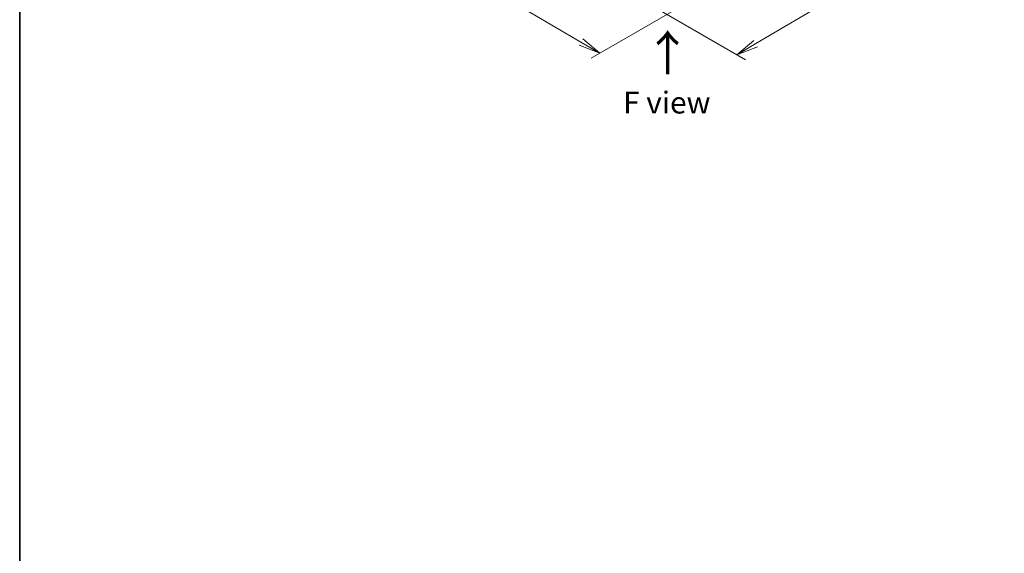
# Model space of a CAD drawing. Units: millimetres. Extents: x 65 to 9509, y 36 to 1582.
# Drawn here: x 65 to 572, y 512 to 786 of the extents above; entities that cross this region are included whole.
import ezdxf

# ---------------------------------------------------------------- set-up
doc = ezdxf.new("R2010")
doc.units = ezdxf.units.MM
doc.header["$LTSCALE"] = 4.5
doc.layers.get('Defpoints').update_dxf_attribs({"lineweight": 25})
for name, color, linetype, lineweight in [('Border (ISO)', 7, 'Continuous', 35), ('Dimension (ISO)', 7, 'Continuous', 18), ('Symbol (ISO)', 7, 'Continuous', 18)]:
    doc.layers.add(name, color=color, linetype=linetype, lineweight=lineweight)
doc.styles.add('Note Text (TK)', font='MS PGothic.ttf')
doc.dimstyles.new('Default - Method 1b (TK)', dxfattribs={"dimscale": 4.5, "dimtxt": 2.5, "dimasz": 2.5, "dimexe": 1, "dimexo": 1.5, "dimgap": 1, "dimtad": 1, "dimdsep": 46, "dimtxsty": 'Note Text (TK)', "dimblk": 'OPEN', "dimcen": 0.09, "dimdle": 5, "dimclrd": 100, "dimclre": 100, "dimclrt": 7, "dimadec": 1, "dimazin": 1, "dimtfac": 1, "dimtmove": 0, "dimatfit": 3, "dimldrblk": 'OPEN', "dimfxl": 1, "dimtolj": 1, "dimlwd": -1, "dimlwe": -1, "dimarcsym": 0})

# ---------------------------------------------------------------- blocks, each defined once
blk = doc.blocks.new('Borders tk図枠')
at = {"layer": 'Border (ISO)'}
blk.add_line((14.5, 289), (14.5, 8), dxfattribs=at)
blk = doc.blocks.new('_Open')
at = {"color": 0, "linetype": 'ByBlock', "lineweight": -2}
for p, q in [((-1, 0.167), (0, 0)), ((-1, -0.167), (0, 0)), ((0, 0), (-1, 0))]:
    blk.add_line(p, q, dxfattribs=at)
blk = doc.blocks.new('*D19')
at = {"layer": 'Defpoints', "color": 0}
for p in [(210.43, 903.34), (410.78, 796.43), (363.6, 769.19)]:
    blk.add_point(p, dxfattribs=at)
at = {"layer": 'Dimension (ISO)', "color": 100}
for p, q in [((203.7, 899.45), (167.76, 878.7)), ((181.95, 875.6), (353.89, 774.88)), ((404.06, 792.55), (359.12, 766.6))]:
    blk.add_line(p, q, dxfattribs=at)
at = {"layer": 'Dimension (ISO)', "color": 100, "xscale": 11.25, "yscale": 11.25, "zscale": 11.25}
for p, rotation in [((172.24, 881.29), 149.6374020836847), ((363.6, 769.19), 329.6374020836847)]:
    blk.add_blockref('_Open', p, dxfattribs=dict(at, rotation=rotation))
at = {"layer": 'Dimension (ISO)', "color": 7, "insert": (263.66, 838.27), "char_height": 11.25, "attachment_point": 4, "rotation": 329.6374, "style": 'Note Text (TK)'}
blk.add_mtext('\\A1;{\\Q29.637;\\W0.819;\\H0.816x;368}', dxfattribs=at)
blk = doc.blocks.new('*D20')
at = {"layer": 'Defpoints', "color": 0}
for p in [(527.5, 869.65), (385.48, 796.43), (434.1, 768.36)]:
    blk.add_point(p, dxfattribs=at)
at = {"layer": 'Dimension (ISO)', "color": 100}
for p, q in [((534.22, 865.78), (571.59, 844.2)), ((557.42, 841.07), (443.79, 774.08)), ((392.2, 792.55), (438.57, 765.78))]:
    blk.add_line(p, q, dxfattribs=at)
at = {"layer": 'Dimension (ISO)', "color": 100, "xscale": 11.25, "yscale": 11.25, "zscale": 11.25}
for p, rotation in [((567.12, 846.78), 30.52077490820842), ((434.1, 768.36), 210.5207749082084)]:
    blk.add_blockref('_Open', p, dxfattribs=dict(at, rotation=rotation))
at = {"layer": 'Dimension (ISO)', "color": 7, "insert": (489.13, 811.36), "char_height": 11.25, "attachment_point": 4, "rotation": 30.5208, "style": 'Note Text (TK)'}
blk.add_mtext('\\A1;{\\Q-29.479;\\W0.821;\\H0.816x;258}', dxfattribs=at)

msp = doc.modelspace()

# ---------------------------------------------------------------- block references
at = {"xscale": 4.5, "yscale": 4.5, "zscale": 4.5}
msp.add_blockref('Borders tk図枠', (0, 0), dxfattribs=at)

# ---------------------------------------------------------------- texts
at = {"layer": 'Symbol (ISO)', "color": 7, "insert": (398.7691, 757.3488), "char_height": 18, "attachment_point": 4, "rotation": 90, "line_spacing_factor": 1.5, "style": 'Note Text (TK)'}
msp.add_mtext('\\fMS PGothic|b0|i0;{\\H18.0000;→}', dxfattribs=at)
at = {"layer": 'Symbol (ISO)', "color": 7, "insert": (398.0277, 743.7845), "char_height": 11.25, "attachment_point": 5, "line_spacing_factor": 1.5, "style": 'Note Text (TK)'}
msp.add_mtext('\\fＭＳ Ｐゴシック|b0|i0;F view', dxfattribs=at)

# ---------------------------------------------------------------- dimensions: what is measured, and where the dimension line sits
at = {"layer": 'Dimension (ISO)', "color": 100}
for base, p1, p2, angle, text, picture, middle in [((363.599, 769.1901), (210.4269, 903.3355), (410.7828, 796.4316), 149.637402, '{\\Q29.637;\\W0.819;\\H0.816x;368}', '*D19', (272.5158, 833.0833)), ((434.0961, 768.3644), (527.5018, 869.655), (385.4823, 796.4316), 30.520775, '{\\Q-29.479;\\W0.821;\\H0.816x;258}', '*D20', (495.9896, 815.4047))]:
    dim = msp.add_linear_dim(base=base, p1=p1, p2=p2, angle=angle, text=text, dimstyle='Default - Method 1b (TK)', override={"dimdec": 0, "dimlfac": 0.222222, "dimtdec": 0, "dimtofl": 0, "dimatfit": 1}, dxfattribs=at)
    dim.commit()
    dim.dimension.update_dxf_attribs({"geometry": picture, "text_midpoint": middle})

doc.saveas('drawing.dxf')
